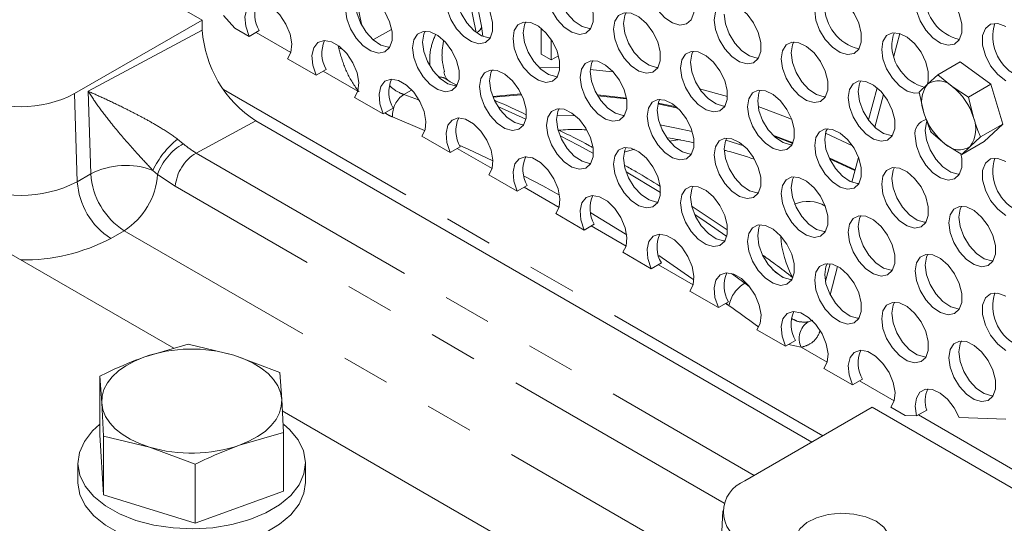
# Model space of a CAD drawing. Units: millimetres. Extents: x 7 to 835, y 10 to 581.
# Drawn here: x 740 to 766, y 526 to 540 of the extents above; entities that cross this region are included whole.
import ezdxf

# ---------------------------------------------------------------- set-up
doc = ezdxf.new("R2010")
doc.units = ezdxf.units.MM
doc.linetypes.add('PHANTOM', pattern=[12.7, 6.35, -1.27, 1.27, -1.27, 1.27, -1.27])

msp = doc.modelspace()

# ---------------------------------------------------------------- linework, layer by layer
at = {"color": 7, "linetype": 'Continuous', "lineweight": 0}
for p, q in [((745.19044, 539.53162), (739.88714, 542.59315)), ((752.55928, 539.37347), (752.3617, 540.33897)), ((745.75389, 539.655), (746.05665, 539.3172)), ((741.83168, 537.59265), (745.19044, 539.53162)), ((745.19831, 539.26694), (745.19044, 539.53162)), ((752.60025, 539.11146), (752.55928, 539.37347)), ((746.43278, 539.10006), (746.05665, 539.3172)), ((746.69794, 539.25314), (746.43278, 539.10006)), ((754.13534, 538.63405), (754.13534, 539.31373)), ((754.40051, 538.48097), (754.40051, 539.0163)), ((754.13534, 538.63405), (754.40051, 538.48097)), ((754.59341, 538.59234), (754.40051, 538.48097)), ((748.20054, 538.07955), (747.44828, 538.51382)), ((765.18754, 538.43141), (764.59814, 538.09115)), ((765.99735, 537.84343), (765.18754, 538.43141)), ((748.46571, 538.23263), (748.20054, 538.07955)), ((751.57552, 538.22026), (751.58531, 538.16545)), ((752.86955, 538.21775), (752.84149, 538.21491)), ((754.62858, 538.27541), (754.07234, 538.28186)), ((764.59814, 538.09115), (764.32119, 537.84238)), ((764.97373, 537.78024), (764.59814, 538.09115)), ((744.44917, 530.88079), (732.45933, 537.80238)), ((751.65587, 537.9595), (751.66526, 537.95209)), ((764.32119, 537.84238), (764.10287, 537.62746)), ((765.40794, 537.50317), (764.97373, 537.78024)), ((765.99735, 537.84343), (765.40794, 537.50317)), ((766.31189, 536.79176), (765.99735, 537.84343)), ((759.04878, 537.51351), (758.31426, 537.72127)), ((762.99482, 537.74592), (762.76758, 536.89778)), ((764.10287, 537.62746), (764.23083, 537.0847)), ((749.96831, 537.05904), (749.21605, 537.49331)), ((757.73782, 537.21372), (757.21291, 537.32041)), ((757.7073, 537.24176), (757.21856, 537.34089)), ((765.5359, 536.96041), (765.40794, 537.50317)), ((750.23348, 537.21212), (749.96831, 537.05904)), ((746.61172, 536.87391), (761.27686, 528.40791)), ((766.31189, 536.79176), (765.72248, 536.4515)), ((765.81663, 536.32807), (766.31189, 536.79176)), ((751.73608, 536.03853), (750.98382, 536.4728)), ((760.77635, 536.29969), (760.24448, 536.50108)), ((762.34188, 536.22013), (761.63288, 536.54727)), ((764.41741, 536.57579), (764.79301, 536.26488)), ((757.80471, 536.385), (757.51862, 536.33786)), ((760.76863, 536.28205), (760.27835, 536.46796)), ((764.79301, 536.26488), (765.22722, 535.98781)), ((765.81663, 536.32807), (765.22722, 535.98781)), ((765.44554, 536.20274), (765.72248, 536.4515)), ((752.00124, 536.1916), (751.73608, 536.03853)), ((756.59609, 536.12741), (756.32743, 536.04821)), ((765.22722, 535.98781), (765.44554, 536.20274)), ((762.41521, 535.5826), (761.72624, 535.90166)), ((762.41035, 535.56446), (761.73824, 535.87577)), ((762.50376, 535.91312), (762.32883, 535.2602)), ((753.50385, 535.01802), (752.75158, 535.45229)), ((753.76901, 535.1711), (753.50385, 535.01802)), ((755.27161, 533.99751), (754.51935, 534.43178)), ((759.04332, 534.00221), (758.11753, 534.61713)), ((755.53678, 534.15058), (755.27161, 533.99751)), ((757.03938, 532.977), (756.28712, 533.41127)), ((757.30455, 533.13008), (757.03938, 532.977)), ((761.75292, 533.11071), (761.62989, 532.65153)), ((758.80715, 531.95649), (758.05489, 532.39077)), ((759.07231, 532.10957), (758.80715, 531.95649)), ((760.57491, 530.93598), (759.82265, 531.37025)), ((760.84008, 531.08906), (760.57491, 530.93598)), ((743.65952, 530.65049), (744.82232, 530.98962)), ((744.82232, 530.98962), (746.03307, 530.69843)), ((746.03307, 530.69843), (747.24381, 530.24646)), ((747.24381, 530.24646), (747.29175, 529.53575)), ((762.34268, 529.91547), (761.59042, 530.34974)), ((742.49672, 528.59789), (742.49672, 530.15058)), ((742.54466, 529.43987), (742.49672, 530.15058)), ((762.60785, 530.06855), (762.34268, 529.91547)), ((747.29175, 529.53575), (747.3397, 528.66427)), ((742.5926, 528.56839), (742.54466, 529.43987)), ((759.29842, 522.30851), (747.30857, 529.23009)), ((762.86811, 529.32652), (759.50935, 527.38755)), ((768.17141, 526.26499), (762.86811, 529.32652)), ((763.73432, 529.11209), (763.35819, 529.32923)), ((764.03707, 529.10034), (764.30224, 529.25342)), ((763.73432, 529.11209), (764.03707, 529.10034)), ((765.15443, 529.05698), (766.38597, 529.00918)), ((742.49672, 528.59789), (742.5926, 527.01569)), ((742.5926, 527.01569), (742.5926, 528.56839)), ((743.80335, 528.2772), (742.5926, 528.56839)), ((747.3397, 528.66427), (746.17689, 528.32513)), ((747.3397, 527.11157), (747.3397, 528.66427)), ((745.01409, 527.82523), (743.80335, 528.2772)), ((741.9182, 527.85473), (741.9182, 527.34439)), ((745.01409, 526.27253), (745.01409, 527.82523)), ((747.9182, 527.34439), (747.9182, 527.85473)), ((742.5926, 527.01569), (745.01409, 526.27253)), ((745.01409, 526.27253), (747.3397, 527.11157)), ((758.92418, 526.59964), (758.82665, 524.31993))]:
    msp.add_line(p, q, dxfattribs=at)
at = {"color": 8, "linetype": 'PHANTOM', "lineweight": 0}
for p, q in [((752.42021, 539.20289), (752.16282, 540.46073)), ((749.25514, 540.1251), (749.40681, 539.3839)), ((742.18944, 537.65538), (745.19831, 539.26694)), ((746.61872, 539.20741), (747.53611, 538.67781)), ((749.70879, 539.0182), (750.18449, 539.28433)), ((763.59681, 539.17623), (763.4371, 538.58013)), ((748.79778, 538.78437), (748.78199, 538.86155)), ((748.38649, 538.18689), (749.30387, 537.6573)), ((741.90067, 535.27172), (741.83168, 537.59265)), ((742.25422, 535.47582), (742.18944, 537.65538)), ((761.56492, 528.57421), (745.75656, 537.70017)), ((750.71162, 537.68366), (750.51139, 537.57183)), ((750.51139, 537.57183), (750.90248, 537.4269)), ((763.16572, 537.56726), (762.93551, 536.70803)), ((753.73299, 536.92187), (752.99404, 537.25651)), ((755.03831, 537.01162), (754.54973, 537.01775)), ((746.61172, 536.87391), (745.0321, 536.02786)), ((751.05925, 536.61792), (750.21482, 536.98021)), ((744.54526, 536.39507), (744.69549, 536.2734)), ((759.47607, 536.22036), (759.00133, 536.36344)), ((745.0321, 536.02786), (759.75427, 527.52893)), ((751.92202, 536.14587), (752.83941, 535.61628)), ((741.90067, 535.27172), (742.25422, 535.47582)), ((744.02053, 535.46464), (743.89462, 535.57091)), ((744.48522, 535.15267), (744.02053, 535.46464)), ((757.28115, 534.98495), (756.37507, 535.53124)), ((758.96171, 526.79557), (744.48522, 535.15267)), ((753.68979, 535.12537), (754.60717, 534.59577)), ((743.13757, 533.98082), (742.78401, 533.77672)), ((758.85186, 524.90915), (743.13757, 533.98082)), ((755.45756, 534.10485), (756.37494, 533.57526)), ((757.22532, 533.08435), (758.14271, 532.55475)), ((759.15511, 532.85412), (759.50483, 532.59437)), ((760.49714, 532.75783), (760.24384, 532.94977)), ((761.95253, 533.03923), (761.75285, 532.29394)), ((759.50483, 532.59437), (759.61728, 532.50758)), ((758.99309, 532.06383), (759.08652, 532.0099)), ((759.08652, 532.0099), (759.00517, 532.07081)), ((761.17412, 531.57633), (761.2991, 531.62469)), ((760.99349, 530.90903), (760.65454, 530.98195)), ((760.99349, 530.90903), (761.67824, 530.51373)), ((762.52863, 530.02281), (763.44601, 529.49322)), ((764.08182, 529.12617), (766.74478, 527.58887))]:
    msp.add_line(p, q, dxfattribs=at)
at = {"color": 7, "linetype": 'Continuous', "lineweight": 0, "flags": 128}
for points in [[(756.96194, 540.3019), (756.92841, 540.55323), (756.96194, 540.76587), (757.05888, 540.91676), (757.20872, 540.98955), (757.39524, 540.97635), (757.59823, 540.87859), (757.79567, 540.70687), (757.96618, 540.4798), (758.09128, 540.22198), (758.15741, 539.96134), (758.15741, 539.72615), (758.09128, 539.54188), (757.96618, 539.42849), (757.79567, 539.39828), (757.59823, 539.45453), (757.39524, 539.59113), (757.20872, 539.79328), (757.05888, 540.03908), (756.96194, 540.3019)], [(754.31029, 540.05668), (754.27676, 540.30803), (754.31029, 540.52066), (754.40722, 540.67155), (754.55707, 540.74433), (754.7436, 540.73114), (754.94658, 540.63338), (755.14402, 540.46167), (755.31453, 540.23459), (755.43963, 539.97677), (755.50576, 539.71614), (755.50576, 539.48094), (755.43963, 539.29666), (755.31453, 539.18328), (755.14402, 539.15308), (754.94658, 539.20932), (754.7436, 539.34592), (754.55707, 539.54807), (754.40722, 539.79387), (754.31029, 540.05668)], [(751.65864, 539.81147), (751.62511, 540.06281), (751.65864, 540.27545), (751.75557, 540.42634), (751.90542, 540.49913), (752.09195, 540.48593), (752.29493, 540.38817), (752.49237, 540.21645), (752.66288, 539.98938), (752.78798, 539.73155), (752.85411, 539.47093), (752.85411, 539.23573), (752.78798, 539.05145), (752.66288, 538.93807), (752.49237, 538.90786), (752.29493, 538.96411), (752.09195, 539.10071), (751.90542, 539.30286), (751.75557, 539.54866), (751.65864, 539.81147)], [(754.54193, 540.4611), (754.57545, 540.20976), (754.67239, 539.94695), (754.82224, 539.70115), (755.00876, 539.49899), (755.21174, 539.36239), (755.40918, 539.30615), (755.44496, 539.30522)], [(764.033, 540.23579), (763.99948, 540.02315), (764.033, 539.7718), (764.12994, 539.509), (764.2798, 539.2632), (764.46631, 539.06104), (764.6693, 538.92444), (764.86674, 538.8682), (765.03724, 538.8984), (765.16235, 539.01179), (765.22848, 539.19607), (765.22848, 539.43126), (765.16235, 539.69189), (765.03724, 539.94971), (764.86674, 540.17679), (764.6693, 540.34851), (764.46631, 540.44626), (764.2798, 540.45946), (764.12994, 540.38667), (764.033, 540.23579)], [(749.00699, 539.56626), (748.97346, 539.8176), (749.00699, 540.03024), (749.10392, 540.18113), (749.25377, 540.25391), (749.4403, 540.24072), (749.64327, 540.14296), (749.84072, 539.97124), (750.01123, 539.74417), (750.13633, 539.48635), (750.20246, 539.22571), (750.20246, 538.99052), (750.13633, 538.80624), (750.01123, 538.69286), (749.84072, 538.66265), (749.64327, 538.71889), (749.4403, 538.85549), (749.25377, 539.05765), (749.10392, 539.30345), (749.00699, 539.56626)], [(751.89028, 540.21589), (751.9238, 539.96455), (752.02074, 539.70174), (752.17059, 539.45593), (752.35711, 539.25379), (752.56009, 539.11718), (752.75753, 539.06094), (752.79331, 539.06001)], [(761.38136, 539.99057), (761.34783, 539.77793), (761.38136, 539.5266), (761.47829, 539.26378), (761.62814, 539.01798), (761.81467, 538.81583), (762.01764, 538.67923), (762.21508, 538.62298), (762.3856, 538.65319), (762.5107, 538.76658), (762.57683, 538.95085), (762.57683, 539.18605), (762.5107, 539.44668), (762.3856, 539.7045), (762.21508, 539.93158), (762.01764, 540.10329), (761.81467, 540.20105), (761.62814, 540.21425), (761.47829, 540.14146), (761.38136, 539.99057)], [(746.43278, 539.10006), (746.34473, 539.36652), (746.32301, 539.61613), (746.37004, 539.82111), (746.48059, 539.95863), (746.64235, 540.01337), (746.83731, 539.97926), (747.04375, 539.86008), (747.23871, 539.6691), (747.40047, 539.42759), (747.51102, 539.16244), (747.55805, 538.90315), (747.53633, 538.67862), (747.44828, 538.51382)], [(749.23863, 539.97068), (749.27215, 539.71934), (749.36909, 539.45652), (749.51894, 539.21073), (749.70546, 539.00857), (749.90844, 538.87197), (750.10588, 538.81573), (750.14166, 538.8148)], [(758.7297, 539.28138), (758.69618, 539.53273), (758.7297, 539.74536), (758.82664, 539.89625), (758.97649, 539.96904), (759.16301, 539.95584), (759.366, 539.85809), (759.56344, 539.68637), (759.73394, 539.45929), (759.85905, 539.20147), (759.92518, 538.94084), (759.92518, 538.70564), (759.85905, 538.52136), (759.73394, 538.40798), (759.56344, 538.37778), (759.366, 538.43402), (759.16301, 538.57062), (758.97649, 538.77277), (758.82664, 539.01857), (758.7297, 539.28138)], [(756.07805, 539.03617), (756.04453, 539.28751), (756.07805, 539.50015), (756.17499, 539.65104), (756.32484, 539.72383), (756.51137, 539.71063), (756.71434, 539.61287), (756.91178, 539.44115), (757.0823, 539.21408), (757.2074, 538.95626), (757.27353, 538.69563), (757.27353, 538.46043), (757.2074, 538.27616), (757.0823, 538.16277), (756.91178, 538.13256), (756.71434, 538.18881), (756.51137, 538.32541), (756.32484, 538.52756), (756.17499, 538.77336), (756.07805, 539.03617)], [(756.37893, 539.72904), (756.34322, 539.65323), (756.30969, 539.44059)], [(758.96135, 539.6858), (758.99487, 539.43446), (759.09181, 539.17165), (759.24166, 538.92585), (759.42818, 538.72369), (759.63115, 538.58709), (759.8286, 538.53085), (759.86438, 538.52992)], [(753.4264, 538.79096), (753.39288, 539.0423), (753.4264, 539.25494), (753.52334, 539.40583), (753.67319, 539.47861), (753.85971, 539.46542), (754.06269, 539.36766), (754.26014, 539.19595), (754.43065, 538.96887), (754.55574, 538.71105), (754.62188, 538.45042), (754.62188, 538.21522), (754.55574, 538.03094), (754.43065, 537.91756), (754.26014, 537.88735), (754.06269, 537.94359), (753.85971, 538.08019), (753.67319, 538.28235), (753.52334, 538.52815), (753.4264, 538.79096)], [(753.72728, 539.48383), (753.69157, 539.40801), (753.65805, 539.19538)], [(756.30969, 539.44059), (756.34322, 539.18925), (756.44016, 538.92644), (756.59001, 538.68063), (756.77652, 538.47849), (756.97951, 538.34189), (757.17695, 538.28564), (757.21273, 538.28471)], [(766.38597, 537.93099), (766.17435, 538.09623), (765.98827, 538.32773), (765.85014, 538.59755), (765.77665, 538.87314), (765.77665, 539.12128), (765.85014, 539.31202), (765.98827, 539.42237), (766.17435, 539.43901), (766.38597, 539.35993)], [(750.77475, 538.54575), (750.74123, 538.79709), (750.77475, 539.00973), (750.87169, 539.16062), (751.02154, 539.23341), (751.20806, 539.22021), (751.41104, 539.12245), (751.60848, 538.95073), (751.779, 538.72365), (751.90409, 538.46583), (751.97023, 538.20521), (751.97023, 537.97001), (751.90409, 537.78573), (751.779, 537.67235), (751.60848, 537.64214), (751.41104, 537.69839), (751.20806, 537.83499), (751.02154, 538.03714), (750.87169, 538.28294), (750.77475, 538.54575)], [(751.07563, 539.23862), (751.03992, 539.16281), (751.0064, 538.95017)], [(753.65805, 539.19538), (753.69157, 538.94404), (753.78851, 538.68122), (753.93836, 538.43543), (754.12488, 538.23327), (754.32786, 538.09667), (754.5253, 538.04043), (754.56108, 538.0395)], [(764.32258, 537.83927), (764.34459, 537.93034), (764.34459, 538.16554), (764.27846, 538.42617), (764.15337, 538.68399), (763.98285, 538.91107), (763.78541, 539.08279), (763.58243, 539.18054), (763.39591, 539.19374), (763.24606, 539.12095), (763.14912, 538.97006), (763.1156, 538.75743)], [(763.38076, 538.9105), (763.41428, 539.12314), (763.45, 539.19895)], [(748.20054, 538.07955), (748.11249, 538.34601), (748.09078, 538.59562), (748.13781, 538.8006), (748.24836, 538.93812), (748.41012, 538.99287), (748.60507, 538.95875), (748.81152, 538.83957), (749.00648, 538.6486), (749.16823, 538.40709), (749.27879, 538.14193), (749.32582, 537.88265), (749.3041, 537.65811), (749.21605, 537.49331)], [(751.0064, 538.95017), (751.03992, 538.69883), (751.13686, 538.43602), (751.28671, 538.19022), (751.47323, 537.98806), (751.67621, 537.85146), (751.87365, 537.79522), (751.90943, 537.79428)], [(760.49747, 538.26088), (760.46395, 538.51221), (760.49747, 538.72485), (760.59441, 538.87574), (760.74426, 538.94853), (760.93078, 538.93533), (761.13376, 538.83757), (761.33121, 538.66585), (761.50171, 538.43878), (761.62681, 538.18096), (761.69295, 537.92033), (761.69295, 537.68513), (761.62681, 537.50086), (761.50171, 537.38747), (761.33121, 537.35726), (761.13376, 537.41351), (760.93078, 537.55011), (760.74426, 537.75226), (760.59441, 537.99806), (760.49747, 538.26088)], [(760.79835, 538.95374), (760.76264, 538.87793), (760.72911, 538.66529)], [(757.84582, 538.01566), (757.8123, 538.267), (757.84582, 538.47964), (757.94276, 538.63053), (758.09261, 538.70331), (758.27913, 538.69012), (758.48211, 538.59236), (758.67955, 538.42065), (758.85007, 538.19357), (758.97516, 537.93575), (759.04129, 537.67512), (759.04129, 537.43992), (758.97516, 537.25564), (758.85007, 537.14226), (758.67955, 537.11206), (758.48211, 537.16829), (758.27913, 537.3049), (758.09261, 537.50705), (757.94276, 537.75285), (757.84582, 538.01566)], [(758.1467, 538.70853), (758.11098, 538.63272), (758.07746, 538.42008)], [(760.72911, 538.66529), (760.76264, 538.41395), (760.85958, 538.15114), (761.00942, 537.90533), (761.19595, 537.70319), (761.39892, 537.56659), (761.59636, 537.51034), (761.63214, 537.50941)], [(763.1156, 538.75743), (763.14912, 538.50608), (763.24606, 538.24327), (763.39591, 537.99748), (763.58243, 537.79532), (763.78541, 537.65872), (763.98285, 537.60248), (764.11538, 537.61738)], [(755.19417, 537.77045), (755.16065, 538.02179), (755.19417, 538.23443), (755.29111, 538.38532), (755.44096, 538.45811), (755.62748, 538.44491), (755.83046, 538.34715), (756.0279, 538.17543), (756.19841, 537.94836), (756.32351, 537.69053), (756.38965, 537.42991), (756.38965, 537.19471), (756.32351, 537.01043), (756.19841, 536.89705), (756.0279, 536.86684), (755.83046, 536.92309), (755.62748, 537.05969), (755.44096, 537.26184), (755.29111, 537.50764), (755.19417, 537.77045)], [(755.49505, 538.46332), (755.45934, 538.38751), (755.42581, 538.17487)], [(758.07746, 538.42008), (758.11098, 538.16874), (758.20792, 537.90593), (758.35778, 537.66013), (758.54429, 537.45797), (758.74728, 537.32137), (758.94472, 537.26513), (758.9805, 537.2642)], [(752.54252, 537.52524), (752.509, 537.77658), (752.54252, 537.98922), (752.63946, 538.1401), (752.78931, 538.21289), (752.97583, 538.19969), (753.17881, 538.10194), (753.37625, 537.93022), (753.54676, 537.70315), (753.67186, 537.44533), (753.73799, 537.18469), (753.73799, 536.9495), (753.67186, 536.76522), (753.54676, 536.65183), (753.37625, 536.62163), (753.17881, 536.67787), (752.97583, 536.81447), (752.78931, 537.01663), (752.63946, 537.26243), (752.54252, 537.52524)], [(752.8434, 538.2181), (752.80769, 538.14229), (752.77416, 537.92966)], [(755.42581, 538.17487), (755.45934, 537.92353), (755.55628, 537.66072), (755.70612, 537.41492), (755.89264, 537.21277), (756.09562, 537.07616), (756.29306, 537.01992), (756.32884, 537.01899)], [(756.03796, 538.16441), (755.84098, 538.18778), (755.42764, 538.22865)], [(749.96831, 537.05904), (749.88026, 537.3255), (749.85854, 537.57511), (749.90558, 537.78009), (750.01613, 537.91761), (750.17788, 537.97235), (750.37284, 537.93824), (750.57929, 537.81906), (750.77424, 537.62808), (750.936, 537.38657), (751.04655, 537.12141), (751.09359, 536.86213), (751.07187, 536.6376), (750.98382, 536.4728)], [(752.77416, 537.92966), (752.80769, 537.67832), (752.90463, 537.4155), (753.05447, 537.1697), (753.24099, 536.96755), (753.44397, 536.83095), (753.64142, 536.77471), (753.67719, 536.77378)], [(762.26524, 537.24036), (762.23171, 537.49171), (762.26524, 537.70434), (762.36218, 537.85523), (762.51203, 537.92801), (762.69854, 537.91482), (762.90153, 537.81706), (763.09897, 537.64535), (763.26948, 537.41827), (763.39458, 537.16045), (763.46072, 536.89982), (763.46072, 536.66462), (763.39458, 536.48034), (763.26948, 536.36696), (763.09897, 536.33676), (762.90153, 536.393), (762.69854, 536.5296), (762.51203, 536.73175), (762.36218, 536.97755), (762.26524, 537.24036)], [(762.56612, 537.93323), (762.53041, 537.85742), (762.49688, 537.64478)], [(753.61088, 537.58676), (753.59929, 537.58604), (752.85965, 537.51793)], [(753.62186, 537.56411), (753.60786, 537.56324), (752.86883, 537.49518)], [(756.38246, 537.47601), (755.69934, 537.55294), (755.60952, 537.56075)], [(756.3862, 537.45364), (755.70621, 537.53017), (755.62339, 537.53738)], [(759.61359, 536.99515), (759.58007, 537.24649), (759.61359, 537.45913), (759.71053, 537.61002), (759.86038, 537.68281), (760.0469, 537.66961), (760.24987, 537.57185), (760.44732, 537.40013), (760.61783, 537.17306), (760.74293, 536.91523), (760.80906, 536.65461), (760.80906, 536.41941), (760.74293, 536.23514), (760.61783, 536.12175), (760.44732, 536.09154), (760.24987, 536.14779), (760.0469, 536.28439), (759.86038, 536.48654), (759.71053, 536.73234), (759.61359, 536.99515)], [(759.91447, 537.68802), (759.87875, 537.61221), (759.84523, 537.39957)], [(762.49688, 537.64478), (762.53041, 537.39344), (762.62735, 537.13063), (762.77719, 536.88483), (762.96371, 536.68267), (763.16669, 536.54607), (763.36413, 536.48983), (763.39991, 536.4889)], [(756.96194, 536.74994), (756.92841, 537.00128), (756.96194, 537.21392), (757.05888, 537.36481), (757.20872, 537.43759), (757.39524, 537.4244), (757.59823, 537.32664), (757.79567, 537.15492), (757.96618, 536.92785), (758.09128, 536.67003), (758.15741, 536.40939), (758.15741, 536.1742), (758.09128, 535.98992), (757.96618, 535.87654), (757.79567, 535.84633), (757.59823, 535.90257), (757.39524, 536.03917), (757.20872, 536.24133), (757.05888, 536.48713), (756.96194, 536.74994)], [(757.26282, 537.44281), (757.22711, 537.36699), (757.19358, 537.15436)], [(759.84523, 537.39957), (759.87875, 537.14823), (759.97569, 536.88542), (760.12554, 536.63962), (760.31206, 536.43747), (760.51504, 536.30086), (760.71249, 536.24462), (760.74826, 536.24369)], [(754.31029, 536.50473), (754.27676, 536.75608), (754.31029, 536.96871), (754.40722, 537.1196), (754.55707, 537.19238), (754.7436, 537.17919), (754.94658, 537.08143), (755.14402, 536.90971), (755.31453, 536.68263), (755.43963, 536.42481), (755.50576, 536.16419), (755.50576, 535.92899), (755.43963, 535.74471), (755.31453, 535.63133), (755.14402, 535.60112), (754.94658, 535.65737), (754.7436, 535.79397), (754.55707, 535.99612), (754.40722, 536.24192), (754.31029, 536.50473)], [(754.61117, 537.1976), (754.57545, 537.12179), (754.54193, 536.90915)], [(757.19358, 537.15436), (757.22711, 536.90302), (757.32404, 536.6402), (757.47389, 536.39441), (757.66041, 536.19225), (757.86339, 536.05565), (758.06083, 535.99941), (758.09661, 535.99848)], [(760.74063, 536.92143), (760.39451, 537.05519), (759.85766, 537.24988)], [(751.73608, 536.03853), (751.64803, 536.30499), (751.62631, 536.5546), (751.67335, 536.75958), (751.78389, 536.89709), (751.94565, 536.95185), (752.14061, 536.91773), (752.34705, 536.79855), (752.54201, 536.60758), (752.70377, 536.36607), (752.81432, 536.10091), (752.86135, 535.84163), (752.83963, 535.61709), (752.75158, 535.45229)], [(754.54193, 536.90915), (754.57545, 536.65781), (754.67239, 536.395), (754.82224, 536.1492), (755.00876, 535.94704), (755.21174, 535.81044), (755.40918, 535.7542), (755.44496, 535.75326)], [(764.30587, 536.85691), (764.29817, 536.83691), (764.26465, 536.62427)], [(761.38136, 535.97464), (761.34783, 536.22598), (761.38136, 536.43862), (761.47829, 536.58951), (761.62814, 536.66229), (761.81467, 536.6491), (762.01764, 536.55134), (762.21508, 536.37963), (762.3856, 536.15255), (762.5107, 535.89473), (762.57683, 535.6341), (762.57683, 535.3989), (762.5107, 535.21462), (762.3856, 535.10124), (762.21508, 535.07103), (762.01764, 535.12727), (761.81467, 535.26388), (761.62814, 535.46603), (761.47829, 535.71183), (761.38136, 535.97464)], [(761.68223, 536.66751), (761.64652, 536.59169), (761.61299, 536.37906)], [(764.26465, 536.62427), (764.29817, 536.37293), (764.39511, 536.11012), (764.54496, 535.86432), (764.73148, 535.66217), (764.93446, 535.52557), (765.1319, 535.46932), (765.16768, 535.46839)], [(758.7297, 535.72943), (758.69618, 535.98078), (758.7297, 536.19341), (758.82664, 536.3443), (758.97649, 536.41709), (759.16301, 536.40389), (759.366, 536.30613), (759.56344, 536.13441), (759.73394, 535.90733), (759.85905, 535.64952), (759.92518, 535.38889), (759.92518, 535.15369), (759.85905, 534.96941), (759.73394, 534.85603), (759.56344, 534.82582), (759.366, 534.88207), (759.16301, 535.01867), (758.97649, 535.22082), (758.82664, 535.46662), (758.7297, 535.72943)], [(759.03059, 536.4223), (758.99487, 536.34649), (758.96135, 536.13385)], [(761.61299, 536.37906), (761.64652, 536.12772), (761.74346, 535.8649), (761.89331, 535.61911), (762.07983, 535.41695), (762.28281, 535.28035), (762.48025, 535.22411), (762.51603, 535.22318)], [(765.20481, 536.00257), (765.22848, 535.87931), (765.22848, 535.64411), (765.16235, 535.45984), (765.03724, 535.34645), (764.86674, 535.31624), (764.6693, 535.37249), (764.46631, 535.50909), (764.2798, 535.71124), (764.12994, 535.95705), (764.033, 536.21985), (763.99948, 536.47119)], [(756.07805, 535.48422), (756.04453, 535.73556), (756.07805, 535.9482), (756.17499, 536.09908), (756.32484, 536.17188), (756.51137, 536.15867), (756.71434, 536.06092), (756.91178, 535.8892), (757.0823, 535.66213), (757.2074, 535.40431), (757.27353, 535.14367), (757.27353, 534.90848), (757.2074, 534.72421), (757.0823, 534.61081), (756.91178, 534.58061), (756.71434, 534.63685), (756.51137, 534.77345), (756.32484, 534.97561), (756.17499, 535.22141), (756.07805, 535.48422)], [(756.37893, 536.17708), (756.34322, 536.10127), (756.30969, 535.88864)], [(758.96135, 536.13385), (758.99487, 535.88251), (759.09181, 535.6197), (759.24166, 535.3739), (759.42818, 535.17174), (759.63115, 535.03514), (759.8286, 534.9789), (759.86438, 534.97796)], [(753.50385, 535.01802), (753.41579, 535.28448), (753.39408, 535.53409), (753.44111, 535.73906), (753.55166, 535.87659), (753.71342, 535.93133), (753.90837, 535.89722), (754.11482, 535.77804), (754.30978, 535.58706), (754.47153, 535.34555), (754.58209, 535.08039), (754.62912, 534.82111), (754.6074, 534.59658), (754.51935, 534.43178)], [(756.30969, 535.88864), (756.34322, 535.6373), (756.44016, 535.37448), (756.59001, 535.12868), (756.77652, 534.92653), (756.97951, 534.78993), (757.17695, 534.73369), (757.21273, 534.73276)], [(766.38597, 535.80798), (766.17435, 535.88705), (765.98827, 535.87042), (765.85014, 535.76007), (765.77665, 535.56932), (765.77665, 535.32119), (765.85014, 535.04559), (765.98827, 534.77578), (766.17435, 534.54428), (766.38597, 534.37903)], [(763.14912, 534.95413), (763.1156, 535.20548), (763.14912, 535.41811), (763.24606, 535.569), (763.39591, 535.64179), (763.58243, 535.62859), (763.78541, 535.53083), (763.98285, 535.35911), (764.15337, 535.13204), (764.27846, 534.87422), (764.34459, 534.61359), (764.34459, 534.37839), (764.27846, 534.19411), (764.15337, 534.08073), (763.98285, 534.05052), (763.78541, 534.10677), (763.58243, 534.24337), (763.39591, 534.44552), (763.24606, 534.69132), (763.14912, 534.95413)], [(763.45, 535.647), (763.41428, 535.57119), (763.38076, 535.35855)], [(760.49747, 534.70892), (760.46395, 534.96026), (760.49747, 535.1729), (760.59441, 535.32378), (760.74426, 535.39658), (760.93078, 535.38338), (761.13376, 535.28562), (761.33121, 535.1139), (761.50171, 534.88683), (761.62681, 534.62901), (761.69295, 534.36837), (761.69295, 534.13318), (761.62681, 533.94891), (761.50171, 533.83552), (761.33121, 533.80531), (761.13376, 533.86155), (760.93078, 533.99815), (760.74426, 534.20031), (760.59441, 534.44611), (760.49747, 534.70892)], [(760.79835, 535.40178), (760.76264, 535.32597), (760.72911, 535.11334)], [(763.38076, 535.35855), (763.41428, 535.10721), (763.51122, 534.8444), (763.66108, 534.5986), (763.84759, 534.39645), (764.05058, 534.25984), (764.24802, 534.2036), (764.2838, 534.20267)], [(757.84582, 534.46371), (757.8123, 534.71505), (757.84582, 534.92769), (757.94276, 535.07858), (758.09261, 535.15136), (758.27913, 535.13817), (758.48211, 535.04041), (758.67955, 534.86869), (758.85007, 534.64162), (758.97516, 534.3838), (759.04129, 534.12317), (759.04129, 533.88797), (758.97516, 533.70369), (758.85007, 533.59031), (758.67955, 533.5601), (758.48211, 533.61634), (758.27913, 533.75295), (758.09261, 533.9551), (757.94276, 534.2009), (757.84582, 534.46371)], [(758.1467, 535.15658), (758.11098, 535.08077), (758.07746, 534.86813)], [(760.72911, 535.11334), (760.76264, 534.862), (760.85958, 534.59918), (761.00942, 534.35338), (761.19595, 534.15123), (761.39892, 534.01463), (761.59636, 533.95839), (761.63214, 533.95746)], [(755.27161, 533.99751), (755.18356, 534.26397), (755.16185, 534.51358), (755.20888, 534.71856), (755.31943, 534.85607), (755.48118, 534.91083), (755.67614, 534.87671), (755.88259, 534.75753), (756.07754, 534.56656), (756.2393, 534.32505), (756.34985, 534.05989), (756.39689, 533.80061), (756.37517, 533.57607), (756.28712, 533.41127)], [(758.07746, 534.86813), (758.11098, 534.61678), (758.20792, 534.35398), (758.35778, 534.10818), (758.54429, 533.90602), (758.74728, 533.76942), (758.94472, 533.71318), (758.9805, 533.71224)], [(764.91689, 533.93362), (764.88337, 534.18496), (764.91689, 534.3976), (765.01383, 534.54849), (765.16368, 534.62128), (765.3502, 534.60808), (765.55317, 534.51032), (765.75062, 534.3386), (765.92113, 534.11153), (766.04623, 533.85371), (766.11236, 533.59307), (766.11236, 533.35788), (766.04623, 533.17361), (765.92113, 533.06022), (765.75062, 533.03001), (765.55317, 533.08625), (765.3502, 533.22285), (765.16368, 533.42501), (765.01383, 533.67081), (764.91689, 533.93362)], [(765.21777, 534.62649), (765.18205, 534.55067), (765.14853, 534.33804)], [(759.91447, 534.13606), (759.87875, 534.06025), (759.84523, 533.84761)], [(762.26524, 533.68841), (762.23171, 533.93976), (762.26524, 534.15239), (762.36218, 534.30328), (762.51203, 534.37606), (762.69854, 534.36287), (762.90153, 534.26511), (763.09897, 534.09339), (763.26948, 533.86632), (763.39458, 533.6085), (763.46072, 533.34787), (763.46072, 533.11267), (763.39458, 532.92839), (763.26948, 532.81501), (763.09897, 532.7848), (762.90153, 532.84105), (762.69854, 532.97765), (762.51203, 533.1798), (762.36218, 533.4256), (762.26524, 533.68841)], [(762.56612, 534.38128), (762.53041, 534.30547), (762.49688, 534.09283)], [(765.14853, 534.33804), (765.18205, 534.0867), (765.27899, 533.82388), (765.42884, 533.57809), (765.61536, 533.37593), (765.81834, 533.23933), (766.01579, 533.18309), (766.05157, 533.18216)], [(757.03938, 532.977), (756.95133, 533.24346), (756.92961, 533.49307), (756.97665, 533.69804), (757.0872, 533.83557), (757.24895, 533.89031), (757.44391, 533.8562), (757.65036, 533.73702), (757.84531, 533.54604), (758.00707, 533.30453), (758.11762, 533.03938), (758.16466, 532.7801), (758.14294, 532.55556), (758.05489, 532.39077)], [(759.61359, 533.4432), (759.58007, 533.69454), (759.61359, 533.90717), (759.71053, 534.05806), (759.86038, 534.13086), (760.0469, 534.11765), (760.24987, 534.0199), (760.44732, 533.84818), (760.61783, 533.62111), (760.74293, 533.36328), (760.80906, 533.10265), (760.80906, 532.86746), (760.74293, 532.68319), (760.61783, 532.5698), (760.44732, 532.53959), (760.24987, 532.59583), (760.0469, 532.73243), (759.86038, 532.93459), (759.71053, 533.18039), (759.61359, 533.4432)], [(762.49688, 534.09283), (762.53041, 533.84149), (762.62735, 533.57868), (762.77719, 533.33288), (762.96371, 533.13072), (763.16669, 532.99412), (763.36413, 532.93788), (763.39991, 532.93694)], [(759.84523, 533.84761), (759.87875, 533.59628), (759.97569, 533.33346), (760.12554, 533.08766), (760.31206, 532.88551), (760.51504, 532.74891), (760.71249, 532.69267), (760.74826, 532.69174)], [(764.33389, 533.36076), (764.29817, 533.28495), (764.26465, 533.07232)], [(761.38136, 532.42269), (761.34783, 532.67403), (761.38136, 532.88667), (761.47829, 533.03756), (761.62814, 533.11034), (761.81467, 533.09715), (762.01764, 532.99939), (762.21508, 532.82767), (762.3856, 532.6006), (762.5107, 532.34278), (762.57683, 532.08215), (762.57683, 531.84695), (762.5107, 531.66267), (762.3856, 531.54929), (762.21508, 531.51908), (762.01764, 531.57532), (761.81467, 531.71193), (761.62814, 531.91408), (761.47829, 532.15988), (761.38136, 532.42269)], [(761.68223, 533.11556), (761.64652, 533.03974), (761.61299, 532.82711)], [(764.033, 532.6679), (763.99948, 532.91924), (764.033, 533.13188), (764.12994, 533.28276), (764.2798, 533.35556), (764.46631, 533.34235), (764.6693, 533.2446), (764.86674, 533.07288), (765.03724, 532.84581), (765.16235, 532.58799), (765.22848, 532.32735), (765.22848, 532.09216), (765.16235, 531.90789), (765.03724, 531.7945), (764.86674, 531.76429), (764.6693, 531.82053), (764.46631, 531.95713), (764.2798, 532.15929), (764.12994, 532.40509), (764.033, 532.6679)], [(758.80715, 531.95649), (758.7191, 532.22295), (758.69738, 532.47256), (758.74442, 532.67754), (758.85496, 532.81505), (759.01672, 532.86981), (759.21167, 532.83569), (759.41812, 532.71651), (759.61308, 532.52553), (759.77484, 532.28402), (759.88538, 532.01887), (759.93242, 531.75959), (759.9107, 531.53505), (759.82265, 531.37025)], [(764.26465, 533.07232), (764.29817, 532.82098), (764.39511, 532.55816), (764.54496, 532.31236), (764.73148, 532.11021), (764.93446, 531.97361), (765.1319, 531.91737), (765.16768, 531.91644)], [(761.61299, 532.82711), (761.64652, 532.57576), (761.74346, 532.31295), (761.89331, 532.06716), (762.07983, 531.865), (762.28281, 531.7284), (762.48025, 531.67216), (762.51603, 531.67123)], [(766.38597, 532.25603), (766.17435, 532.3351), (765.98827, 532.31846), (765.85014, 532.20811), (765.77665, 532.01737), (765.77665, 531.76924), (765.85014, 531.49364), (765.98827, 531.22383), (766.17435, 530.99233), (766.38597, 530.82708)], [(763.14912, 531.40218), (763.1156, 531.65352), (763.14912, 531.86615), (763.24606, 532.01704), (763.39591, 532.08984), (763.58243, 532.07663), (763.78541, 531.97888), (763.98285, 531.80716), (764.15337, 531.58009), (764.27846, 531.32226), (764.34459, 531.06163), (764.34459, 530.82643), (764.27846, 530.64216), (764.15337, 530.52878), (763.98285, 530.49857), (763.78541, 530.55482), (763.58243, 530.69141), (763.39591, 530.89357), (763.24606, 531.13937), (763.14912, 531.40218)], [(763.45, 532.09504), (763.41428, 532.01923), (763.38076, 531.80659)], [(760.57491, 530.93598), (760.48686, 531.20243), (760.46514, 531.45205), (760.51218, 531.65702), (760.62273, 531.79455), (760.78449, 531.84929), (760.97944, 531.81518), (761.18589, 531.696), (761.38084, 531.50503), (761.5426, 531.26351), (761.65315, 530.99836), (761.70019, 530.73908), (761.67847, 530.51454), (761.59042, 530.34974)], [(763.38076, 531.80659), (763.41428, 531.55526), (763.51122, 531.29245), (763.66108, 531.04664), (763.84759, 530.84449), (764.05058, 530.70789), (764.24802, 530.65164), (764.2838, 530.65072)], [(764.91689, 530.38167), (764.88337, 530.63301), (764.91689, 530.84565), (765.01383, 530.99654), (765.16368, 531.06932), (765.3502, 531.05613), (765.55317, 530.95837), (765.75062, 530.78665), (765.92113, 530.55958), (766.04623, 530.30176), (766.11236, 530.04112), (766.11236, 529.80593), (766.04623, 529.62165), (765.92113, 529.50827), (765.75062, 529.47806), (765.55317, 529.5343), (765.3502, 529.6709), (765.16368, 529.87306), (765.01383, 530.11886), (764.91689, 530.38167)], [(765.21777, 531.07454), (765.18205, 530.99872), (765.14853, 530.78609)], [(762.34268, 529.91547), (762.25463, 530.18193), (762.23291, 530.43154), (762.27995, 530.63652), (762.3905, 530.77403), (762.55225, 530.82879), (762.74721, 530.79467), (762.95366, 530.67549), (763.14861, 530.48451), (763.31037, 530.243), (763.42092, 529.97785), (763.46796, 529.71857), (763.44624, 529.49403), (763.35819, 529.32923)], [(765.14853, 530.78609), (765.18205, 530.53474), (765.27899, 530.27193), (765.42884, 530.02614), (765.61536, 529.82398), (765.81834, 529.68738), (766.01579, 529.63114), (766.05157, 529.63021)], [(742.54466, 529.43987), (742.55413, 529.61913), (742.60404, 529.79615), (742.69356, 529.96788), (742.82113, 530.13141), (742.98459, 530.28392), (743.18114, 530.42281), (743.4074, 530.5457), (743.65952, 530.65049)], [(746.03307, 530.69843), (746.29725, 530.60406), (746.53784, 530.4906), (746.75072, 530.35998), (746.93224, 530.21444), (747.0793, 530.05646), (747.18939, 529.88876), (747.26061, 529.71419), (747.29175, 529.53575)], [(764.03707, 529.10034), (763.99961, 529.35263), (764.02889, 529.56796), (764.12175, 529.72311), (764.26817, 529.80132), (764.45237, 529.79418), (764.65445, 529.70243), (764.85262, 529.53599), (765.02549, 529.31282), (765.15443, 529.05698)], [(747.29175, 529.53575), (747.28229, 529.35649), (747.23237, 529.17948), (747.14286, 529.00774), (747.01528, 528.84421), (746.85182, 528.69171), (746.65528, 528.55281), (746.42901, 528.42992), (746.17689, 528.32513)], [(743.80335, 528.2772), (743.53916, 528.37156), (743.29857, 528.48502), (743.08569, 528.61565), (742.90417, 528.76119), (742.75711, 528.91916), (742.64703, 529.08686), (742.5758, 529.26143), (742.54466, 529.43987)], [(742.49672, 528.87709), (742.30347, 528.70379), (742.0878, 528.42878), (741.95813, 528.13632), (741.91839, 527.83531), (741.96981, 527.53489), (742.11081, 527.24419), (742.33711, 526.97203), (742.64184, 526.7267), (743.01573, 526.51565), (743.44743, 526.34527), (743.92382, 526.22077), (744.43042, 526.14591), (744.95185, 526.12298), (745.47225, 526.15265), (745.97581, 526.23405), (746.44724, 526.3647)], [(746.44724, 526.3647), (746.87222, 526.54061), (747.23782, 526.75646), (747.53294, 527.00567), (747.74861, 527.28068), (747.87828, 527.57314), (747.91801, 527.87415), (747.8666, 528.17457), (747.7256, 528.46527), (747.4993, 528.73743), (747.34603, 528.87208)], [(741.9182, 527.34439), (741.91839, 527.32497), (741.96981, 527.02455), (742.11081, 526.73384), (742.33711, 526.4617), (742.64184, 526.21636), (743.01573, 526.0053), (743.44743, 525.83494), (743.92382, 525.71043), (744.43042, 525.63558), (744.95185, 525.61264), (745.47225, 525.64232), (745.97581, 525.72372), (746.44724, 525.85436)], [(746.44724, 525.85436), (746.87222, 526.03027), (747.23782, 526.24611), (747.53294, 526.49533), (747.74861, 526.77035), (747.87828, 527.0628), (747.9182, 527.34439)], [(763.1728, 526.16555), (762.96711, 526.32214), (762.69586, 526.44088), (762.37917, 526.51297), (762.04055, 526.53307), (761.70508, 526.49968), (761.39766, 526.41528), (761.14108, 526.28612), (760.95438, 526.1218), (760.8514, 525.93449), (760.83977, 525.73809), (760.92037, 525.54715), (761.08721, 525.37586), (761.32793, 525.2369), (761.62465, 525.14058), (761.95539, 525.09405), (762.29561, 525.10077), (762.62007, 525.16022), (762.90472, 525.268), (763.12845, 525.41611), (763.27465, 525.59359), (763.33249, 525.78725), (763.29768, 525.98274), (763.1728, 526.16555)]]:
    msp.add_lwpolyline(points, dxfattribs=at)
at = {"color": 8, "linetype": 'PHANTOM', "lineweight": 0, "flags": 128}
for points in [[(752.43183, 539.19436), (752.48171, 539.23002), (752.52521, 539.27268), (752.55196, 539.31537), (752.56098, 539.35651), (752.55928, 539.37347)], [(748.79778, 538.78437), (748.87297, 538.77023), (748.89519, 538.76791)], [(751.83939, 537.79903), (751.88529, 537.80428), (751.91468, 537.80326)], [(758.11667, 536.59446), (757.70198, 536.68641), (757.26819, 536.77116)], [(755.51384, 536.01769), (755.10745, 536.23611), (754.6337, 536.48174)], [(752.86204, 535.82585), (752.21147, 536.12655), (751.98627, 536.22627)], [(754.61864, 534.92086), (754.17577, 535.16177), (753.68515, 535.41864)], [(756.3905, 533.87138), (756.14553, 534.02466), (755.4422, 534.45011)], [(759.02933, 533.83052), (758.48405, 534.20486), (758.1843, 534.40513)], [(758.16415, 532.68304), (758.10983, 532.72151), (757.23453, 533.32318)]]:
    msp.add_lwpolyline(points, dxfattribs=at)
at = {"color": 7, "linetype": 'Continuous', "lineweight": 0}
for centre, radius, start, end in [((765.42513, 540.15216), 1.16073, 178.812091, 257.185317), ((747.4063, 539.67352), 0.8237, 155.590929, 210.687865), ((762.7735, 539.90697), 1.16076, 178.81325, 257.184157), ((767.19445, 539.0946), 1.14734, 162.261591, 241.735177), ((748.28122, 539.47391), 3.08986, 183.840633, 237.294728), ((749.17403, 538.65301), 0.82368, 155.590301, 210.688554), ((764.56189, 538.89484), 1.18123, 179.240538, 254.716663), ((750.94184, 537.6325), 0.82372, 155.591439, 210.687355), ((764.92542, 537.38609), 0.75717, 142.941468, 203.456748), ((764.61025, 537.42058), 0.51134, 44.696949, 124.422572), ((763.98895, 536.5023), 1.61336, 16.496159, 52.382124), ((740.41747, 540.32207), 3.07405, 242.609689, 297.390311), ((765.77775, 537.54281), 1.61333, 196.496449, 232.383027), ((752.70958, 536.61199), 0.82369, 155.590284, 210.68795), ((764.36977, 536.54082), 0.37677, 102.016981, 190.649663), ((764.84138, 536.65902), 0.7571, 322.938715, 23.459369), ((765.15648, 536.62451), 0.51132, 224.695449, 304.423949), ((754.47738, 535.59148), 0.82372, 155.591439, 210.687355), ((767.19445, 535.54265), 1.14734, 162.261591, 241.735177), ((756.24512, 534.57097), 0.82369, 155.590551, 210.688243), ((761.17439, 533.89677), 0.85765, 58.026681, 114.640657), ((758.01296, 533.55047), 0.82376, 155.593196, 210.686157), ((762.98025, 533.96806), 2.52881, 182.899529, 209.131357), ((759.78066, 532.52995), 0.8237, 155.590661, 210.687573), ((767.19445, 531.9907), 1.14734, 162.261591, 241.735177), ((761.54836, 531.50943), 0.82363, 155.588544, 210.689752), ((744.92122, 526.96452), 3.89593, 73.417999, 108.896017), ((763.31626, 530.48894), 0.82376, 155.593372, 210.685981), ((764.96661, 529.49416), 0.70665, 153.558987, 199.917811), ((744.91519, 532.01115), 3.89598, 253.418273, 288.895747), ((759.81921, 526.57114), 0.87323, 110.783654, 249.216346)]:
    msp.add_arc(centre, radius, start, end, dxfattribs=at)
at = {"color": 8, "linetype": 'PHANTOM', "lineweight": 0}
for centre, radius, start, end in [((751.43689, 537.66517), 0.36686, 53.350574, 91.762859), ((750.88412, 537.01485), 0.67019, 123.790343, 182.963011), ((746.00537, 534.57347), 2.33456, 128.714001, 154.706764), ((745.43964, 534.96633), 1.50406, 119.654233, 160.65171), ((745.63713, 535.04133), 1.15729, 121.520771, 174.479161), ((743.18112, 533.68275), 2.01847, 69.299358, 117.335941), ((744.18033, 535.60543), 1.93047, 183.849652, 237.305262), ((742.09266, 535.60722), 1.93314, 302.719451, 355.770254), ((740.41747, 538.13431), 3.22402, 242.60994, 297.39006), ((743.8268, 535.40134), 1.93049, 183.849939, 237.304974), ((740.49591, 538.11353), 4.90339, 269.030902, 297.816105), ((759.95653, 531.82916), 0.88858, 120.553259, 168.263953), ((761.46196, 531.14032), 0.52245, 123.430749, 206.27619)]:
    msp.add_arc(centre, radius, start, end, dxfattribs=at)
for points, knots in [([(751.19762, 538.32439), (751.19544, 538.45979), (751.19082, 538.74608), (751.29384, 539.01364), (751.34814, 539.15465)], [0, 0, 0, 0, 0.47296565, 1, 1, 1, 1]), ([(751.56134, 538.98816), (751.53594, 538.83094), (751.49423, 538.57279), (751.55267, 538.31935), (751.57552, 538.22026)], [0, 0, 0, 0, 0.60902103, 1, 1, 1, 1]), ([(749.3278, 537.64348), (749.30488, 537.67444), (749.16552, 537.86271), (748.95129, 538.23236), (748.84823, 538.60295), (748.79778, 538.78437)], [0, 0, 0, 0, 0.09129828, 0.55516318, 1, 1, 1, 1]), ([(750.13831, 537.80805), (750.14194, 537.80391), (750.22204, 537.7123), (750.35381, 537.63119), (750.48686, 537.58107), (750.51139, 537.57183)], [0, 0, 0, 0, 0.03723735, 0.82250299, 1, 1, 1, 1]), ([(742.18944, 537.65538), (742.19026, 537.65502), (742.32707, 537.59449), (742.62439, 537.46078), (743.03357, 537.2665), (743.41413, 537.0751), (743.75179, 536.89534), (744.11643, 536.68613), (744.38337, 536.51507), (744.5309, 536.40572), (744.54526, 536.39507)], [0, 0, 0, 0, 0.0010046, 0.16770281, 0.3654224, 0.50870173, 0.64518935, 0.79415683, 0.97995822, 1, 1, 1, 1]), ([(743.89462, 535.57091), (743.8828, 535.58334), (743.76042, 535.71204), (743.46702, 536.02453), (743.1092, 536.42936), (742.75528, 536.86087), (742.47056, 537.23405), (742.27709, 537.51612), (742.19005, 537.65441), (742.18944, 537.65538)], [0, 0, 0, 0, 0.01908257, 0.19754021, 0.47676845, 0.61984113, 0.81824258, 0.99872696, 1, 1, 1, 1]), ([(750.21482, 536.98021), (750.18, 536.99403), (750.1097, 537.02193), (750.04749, 537.06494), (750.01611, 537.08664)], [0, 0, 0, 0, 0.49546313, 1, 1, 1, 1]), ([(744.69549, 536.2734), (744.7005, 536.269), (744.80496, 536.17741), (744.92132, 536.1008), (745.0321, 536.02786)], [0, 0, 0, 0, 0.04803635, 1, 1, 1, 1]), ([(759.8632, 531.44824), (759.79956, 531.49587), (759.54377, 531.68734), (759.28267, 531.87153), (759.08652, 532.0099)], [0, 0, 0, 0, 0.24876907, 1, 1, 1, 1]), ([(760.73859, 531.66826), (760.78809, 531.64002), (760.9213, 531.56403), (761.07656, 531.57158), (761.17412, 531.57633)], [0, 0, 0, 0, 0.371579449, 1, 1, 1, 1]), ([(761.48835, 531.34178), (761.4806, 531.31908), (761.43487, 531.18522), (761.2773, 530.99089), (761.07816, 530.93345), (760.99349, 530.90903)], [0, 0, 0, 0, 0.1050646, 0.61950481, 1, 1, 1, 1])]:
    msp.add_open_spline(points, degree=3, knots=knots, dxfattribs=at)
at = {"color": 7, "linetype": 'Continuous', "lineweight": 0}
for points, knots in [([(751.65654, 537.95966), (751.65569, 537.96074), (751.63745, 537.98394), (751.59861, 538.04885), (751.58009, 538.12016), (751.56868, 538.16411)], [0, 0, 0, 0, 0.01849967, 0.39509527, 1, 1, 1, 1]), ([(751.91737, 537.8162), (751.89136, 537.82606), (751.81409, 537.85537), (751.72904, 537.90175), (751.67672, 537.94486), (751.66673, 537.95309)], [0, 0, 0, 0, 0.29114722, 0.86475177, 1, 1, 1, 1]), ([(753.74286, 537.03818), (753.4814, 537.16249), (753.20885, 537.29207), (752.92899, 537.40456), (752.91759, 537.40914)], [0, 0, 0, 0, 0.95928392, 1, 1, 1, 1]), ([(764.23083, 537.0847), (764.27311, 536.95559), (764.3294, 536.78369), (764.39987, 536.61723), (764.41741, 536.57579)], [0, 0, 0, 0, 0.75106585, 1, 1, 1, 1]), ([(765.72248, 536.4515), (765.70494, 536.49294), (765.63446, 536.65941), (765.57817, 536.83131), (765.5359, 536.96041)], [0, 0, 0, 0, 0.24893415, 1, 1, 1, 1]), ([(755.49333, 536.17307), (755.46499, 536.18895), (755.16868, 536.35507), (754.86247, 536.50255), (754.58554, 536.63593)], [0, 0, 0, 0, 0.095622572, 1, 1, 1, 1]), ([(754.59688, 536.63022), (754.75549, 536.63999), (755.00224, 536.6552), (755.24899, 536.64268), (755.33712, 536.63821)], [0, 0, 0, 0, 0.64280588, 1, 1, 1, 1]), ([(757.46176, 536.4273), (757.65051, 536.39887), (757.88462, 536.36362), (758.11417, 536.3066), (758.15864, 536.29555)], [0, 0, 0, 0, 0.80626621, 1, 1, 1, 1]), ([(758.96674, 536.10004), (758.99378, 536.09359), (759.26076, 536.02985), (759.52134, 535.94269), (759.75553, 535.86435)], [0, 0, 0, 0, 0.10126217, 1, 1, 1, 1]), ([(757.26096, 535.15374), (757.05541, 535.28316), (756.75302, 535.47356), (756.43994, 535.64566), (756.33968, 535.70078)], [0, 0, 0, 0, 0.67974947, 1, 1, 1, 1]), ([(760.76601, 532.74987), (760.61628, 532.86538), (760.36091, 533.06237), (760.09788, 533.24897), (759.98908, 533.32616)], [0, 0, 0, 0, 0.58635832, 1, 1, 1, 1]), ([(742.49672, 530.15058), (742.59356, 530.19756), (742.97333, 530.38179), (743.36656, 530.53577), (743.65952, 530.65049)], [0, 0, 0, 0, 0.25500396, 1, 1, 1, 1]), ([(746.17689, 528.32513), (745.88394, 528.21042), (745.4907, 528.05643), (745.11093, 527.87221), (745.01409, 527.82523)], [0, 0, 0, 0, 0.74499604, 1, 1, 1, 1])]:
    msp.add_open_spline(points, degree=3, knots=knots, dxfattribs=at)

doc.saveas('drawing.dxf')
